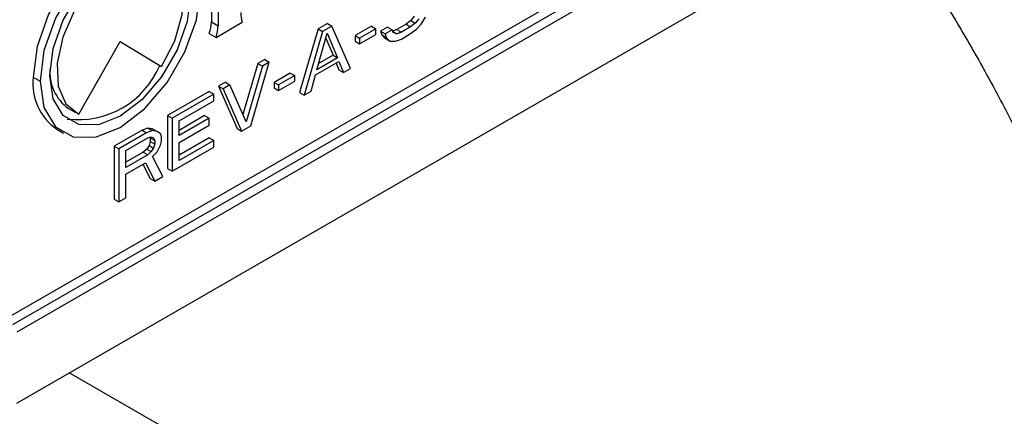
# Paper-space layout 'Sheet2' of a CAD drawing. Units: inches. Extents: x 0.1 to 16.9, y 0.1 to 10.9.
# Drawn here: x 5.8 to 6.2, y 5.6 to 5.8 of the extents above; entities that cross this region are included whole.
import ezdxf

# ---------------------------------------------------------------- set-up
doc = ezdxf.new("R2010")
doc.units = ezdxf.units.IN
doc.header["$MEASUREMENT"] = 0

psp = doc.layouts.new('Sheet2')

# ---------------------------------------------------------------- linework, layer by layer
at = {"color": 7, "linetype": 'Continuous', "lineweight": 25}
for p, q in [((6.140653304612096, 5.870728133122009), (5.800358166166069, 5.67427993121467)), ((6.142200100695941, 5.868049003723703), (5.801904962249915, 5.671600801816364)), ((6.143746896779787, 5.865369874325397), (5.803451758333866, 5.668921672418998)), ((5.803451758333759, 5.642578988892887), (6.143746896779787, 5.839027190800226)), ((5.875511422022671, 5.821876445777494), (5.875511422022671, 5.783909436024827)), ((5.878029606047171, 5.820422729083379), (5.878029606047171, 5.782455719330713)), ((5.875511422022671, 5.783909436024827), (5.878029606047171, 5.782455719330713)), ((5.877238868938026, 5.778115734404905), (5.886945797223676, 5.783719424826306)), ((5.949291287657877, 5.784392657349065), (5.947576985344772, 5.782984968902874)), ((5.950964921020598, 5.783426489374231), (5.949250618707493, 5.782018800928038)), ((5.950577011940371, 5.785970976043346), (5.949291287657877, 5.784392657349065)), ((5.949291287657877, 5.784392657349065), (5.950964921020598, 5.783426489374231)), ((5.952250645303091, 5.785004808068511), (5.950964921020598, 5.783426489374231)), ((5.953107791554991, 5.78299137091179), (5.954822093868098, 5.785653187862484)), ((5.915005305156313, 5.781321494445099), (5.908148105713215, 5.757714904181278)), ((5.916678938519032, 5.780355326470263), (5.909821739075936, 5.756748736206443)), ((5.918433899973218, 5.783300780102619), (5.915005305156313, 5.781321494445099)), ((5.915005305156313, 5.781321494445099), (5.916678938519032, 5.780355326470263)), ((5.920107533335939, 5.782334612127783), (5.916678938519032, 5.780355326470263)), ((5.918433899973218, 5.783300780102619), (5.920107533335939, 5.782334612127783)), ((5.926964727874402, 5.766645172988217), (5.920107533335939, 5.782334612127783)), ((5.934719742519783, 5.782251326063642), (5.928719699137871, 5.778787574747286)), ((5.936393375882504, 5.781285158088808), (5.930393332500592, 5.77782140677245)), ((5.934719742519783, 5.782251326063642), (5.936393375882504, 5.781285158088808)), ((5.936393375882504, 5.779194943573079), (5.936393375882504, 5.781285158088808)), ((5.940719785901676, 5.781952691720109), (5.938148337336671, 5.780468226061272)), ((5.938148337336671, 5.780468226061272), (5.938576915367282, 5.779043467747862)), ((5.938148337336671, 5.780468226061272), (5.939821970699391, 5.779502058086436)), ((5.942393419264397, 5.780986523745273), (5.939821970699391, 5.779502058086436)), ((5.940719785901676, 5.781952691720109), (5.942393419264397, 5.780986523745273)), ((5.942821997294989, 5.779979808217893), (5.942393419264397, 5.780986523745273)), ((5.944148390527867, 5.781005683245354), (5.942604425830342, 5.780490876345843)), ((5.942691986718612, 5.780285198734019), (5.944107721577501, 5.779467912396411)), ((5.944107721577501, 5.779467912396411), (5.942821997294989, 5.779979808217893)), ((5.945822023890588, 5.780039515270519), (5.944107721577501, 5.779467912396411)), ((5.947576985344772, 5.782984968902874), (5.944148390527867, 5.781005683245354)), ((5.944148390527867, 5.781005683245354), (5.945822023890588, 5.780039515270519)), ((5.949250618707493, 5.782018800928038), (5.945822023890588, 5.780039515270519)), ((5.947576985344772, 5.782984968902874), (5.949250618707493, 5.782018800928038)), ((5.949250618707493, 5.779510543919041), (5.951393489241905, 5.781165639569786)), ((5.951393489241905, 5.781165639569786), (5.953107791554991, 5.78299137091179)), ((5.826452588156904, 5.749645409442419), (5.841761256942364, 5.776613938614032)), ((5.841729589749535, 5.776558152077296), (5.854551741703323, 5.768774138893001)), ((5.841761256942364, 5.776613938614032), (5.857069925727824, 5.767320422198885)), ((5.874720684913525, 5.779569451099019), (5.877238868938026, 5.778115734404905)), ((5.914536063079987, 5.766158942686938), (5.918393235927486, 5.779672798154872)), ((5.917886588914659, 5.777897727455342), (5.920576775412264, 5.771578507638274)), ((5.918393235927486, 5.779672798154872), (5.922250408774985, 5.77061233966344)), ((5.928719699137871, 5.778787574747286), (5.928719699137871, 5.776697360231556)), ((5.928719699137871, 5.778787574747286), (5.930393332500592, 5.77782140677245)), ((5.928719699137871, 5.776697360231556), (5.930393332500592, 5.775731192256721)), ((5.930393332500592, 5.775731192256721), (5.936393375882504, 5.779194943573079)), ((5.930393332500592, 5.77782140677245), (5.930393332500592, 5.775731192256721)), ((5.938576915367282, 5.779043467747862), (5.939862639649775, 5.777695486207911)), ((5.938576915367282, 5.779043467747862), (5.940250548730003, 5.778077299773027)), ((5.939821970699391, 5.779502058086436), (5.940250548730003, 5.778077299773027)), ((5.939862639649775, 5.777695486207911), (5.941536273012496, 5.776729318233076)), ((5.940250548730003, 5.778077299773027), (5.941536273012496, 5.776729318233076)), ((5.941536273012496, 5.776729318233076), (5.943679143546889, 5.776712242593274)), ((5.943679143546889, 5.776712242593274), (5.945822023890588, 5.777531258261521)), ((5.945822023890588, 5.777531258261521), (5.949250618707493, 5.779510543919041)), ((5.890107301712483, 5.745367833765841), (5.896964496250929, 5.768974421198267)), ((5.895290862888206, 5.769940589173102), (5.89271941432322, 5.768456123514275)), ((5.896964496250929, 5.768974421198267), (5.894393047685941, 5.767489955539439)), ((5.895290862888206, 5.769940589173102), (5.896964496250929, 5.768974421198267)), ((5.914107489954046, 5.76423936154345), (5.922678981900943, 5.769187578518635)), ((5.922250408774985, 5.77061233966344), (5.914536063079987, 5.766158942686938)), ((5.920576775412264, 5.771578507638274), (5.915196402417052, 5.768472484421702)), ((5.920576775412264, 5.771578507638274), (5.922250408774985, 5.77061233966344)), ((5.922678981900943, 5.769187578518635), (5.924393279309395, 5.765160707329379)), ((5.854551741703323, 5.768774138893001), (5.857069925727824, 5.767320422198885)), ((5.89271941432322, 5.768456123514275), (5.887217964727253, 5.749564733684211)), ((5.894393047685941, 5.767489955539439), (5.888393004304031, 5.746886447946079)), ((5.89271941432322, 5.768456123514275), (5.894393047685941, 5.767489955539439)), ((5.921665687271232, 5.76860261598018), (5.922719645946676, 5.766126875304215)), ((5.922719645946676, 5.766126875304215), (5.924393279309395, 5.765160707329379)), ((5.924393279309395, 5.765160707329379), (5.926964727874402, 5.766645172988217)), ((5.809597179174879, 5.763339071186054), (5.812115363199379, 5.76188535449194)), ((5.880719322654765, 5.761528618050177), (5.878147874089759, 5.760044152391338)), ((5.880719322654765, 5.761528618050177), (5.882392956017485, 5.760562450075341)), ((5.904719510896308, 5.764932560987692), (5.898719462609765, 5.761468806839949)), ((5.906393144259029, 5.763966393012856), (5.900393095972485, 5.760502638865113)), ((5.900393095972485, 5.758412424349385), (5.906393144259029, 5.761876178497126)), ((5.904719510896308, 5.764932560987692), (5.906393144259029, 5.763966393012856)), ((5.906393144259029, 5.761876178497126), (5.906393144259029, 5.763966393012856)), ((5.912393187640941, 5.758233201865281), (5.914107489954046, 5.76423936154345)), ((5.874719276820536, 5.758064865318127), (5.859290584204366, 5.749158070657266)), ((5.874719276820536, 5.758064865318127), (5.876392910183259, 5.757098697343292)), ((5.878147874089759, 5.760044152391338), (5.885005068628204, 5.744354713251762)), ((5.878147874089759, 5.760044152391338), (5.879821507452482, 5.759077984416503)), ((5.882392956017485, 5.760562450075341), (5.879821507452482, 5.759077984416503)), ((5.879821507452482, 5.759077984416503), (5.886678701990925, 5.743388545276926)), ((5.888393004304031, 5.746886447946079), (5.882392956017485, 5.760562450075341)), ((5.898719462609765, 5.761468806839949), (5.898719462609765, 5.75937859232422)), ((5.898719462609765, 5.761468806839949), (5.900393095972485, 5.760502638865113)), ((5.898719462609765, 5.75937859232422), (5.900393095972485, 5.758412424349385)), ((5.900393095972485, 5.760502638865113), (5.900393095972485, 5.758412424349385)), ((5.909821739075936, 5.756748736206443), (5.912393187640941, 5.758233201865281)), ((5.876392910183259, 5.757098697343292), (5.860964217567086, 5.74819190268243)), ((5.86353566735825, 5.747168112332887), (5.876392910183259, 5.754590440627064)), ((5.876392910183259, 5.754590440627064), (5.876392910183259, 5.757098697343292)), ((5.908148105713215, 5.757714904181278), (5.909821739075936, 5.756748736206443)), ((5.822660983110114, 5.7517291469952), (5.825179167134615, 5.750275430301086)), ((5.859290584204366, 5.749158070657266), (5.859290584204366, 5.729510057371264)), ((5.859290584204366, 5.749158070657266), (5.860964217567086, 5.74819190268243)), ((5.860964217567086, 5.74819190268243), (5.860964217567086, 5.72854388939643)), ((5.873004976959766, 5.749132406967853), (5.86353566735825, 5.743665890892963)), ((5.874678610322489, 5.748166238993018), (5.86353566735825, 5.741733554943293)), ((5.86353566735825, 5.741733554943293), (5.86353566735825, 5.747168112332887)), ((5.873004976959766, 5.749132406967853), (5.874678610322489, 5.748166238993018)), ((5.874678610322489, 5.745657982276771), (5.874678610322489, 5.748166238993018)), ((5.818281964010375, 5.744143641521823), (5.820800148034876, 5.742689924827709)), ((5.849861939874756, 5.743715030144157), (5.839576145614754, 5.737777167508818)), ((5.852004814087644, 5.744534042309765), (5.849861939874756, 5.743715030144157)), ((5.849861939874756, 5.743715030144157), (5.851535573237477, 5.742748862169321)), ((5.853678447450365, 5.743567874334929), (5.851535573237477, 5.742748862169321)), ((5.853719112722255, 5.744269557488257), (5.852004814087644, 5.744534042309765)), ((5.852004814087644, 5.744534042309765), (5.853678447450365, 5.743567874334929)), ((5.855392746084977, 5.743303389513421), (5.853678447450365, 5.743567874334929)), ((5.853719112722255, 5.744269557488257), (5.855392746084977, 5.743303389513421)), ((5.85667847036747, 5.742373451198683), (5.855392746084977, 5.743303389513421)), ((5.86353566735825, 5.739225298227045), (5.874678610322489, 5.745657982276771)), ((5.885005068628204, 5.744354713251762), (5.886678701990925, 5.743388545276926)), ((5.886678701990925, 5.743388545276926), (5.890107301712483, 5.745367833765841)), ((5.851535573237477, 5.742748862169321), (5.841249778977474, 5.736810999533983)), ((5.84382122754248, 5.736205251262631), (5.851964147589595, 5.740906058946326)), ((5.851964147589595, 5.740906058946326), (5.853249871872089, 5.741230248989702)), ((5.852752778467233, 5.741104908950101), (5.852861962791861, 5.740848435863763)), ((5.852861962791861, 5.740848435863763), (5.852861962791861, 5.739594306334546)), ((5.852861962791861, 5.740848435863763), (5.854535596154583, 5.739882267888927)), ((5.853249871872089, 5.741230248989702), (5.854107021802482, 5.740888985539857)), ((5.854107021802482, 5.740888985539857), (5.854535596154583, 5.739882267888927)), ((5.854535596154583, 5.739882267888927), (5.854535596154583, 5.73862813835971)), ((5.857107044719588, 5.741366733547764), (5.85667847036747, 5.742373451198683)), ((5.85667847036747, 5.738193022167203), (5.857107044719588, 5.739694561232509)), ((5.857107044719588, 5.739694561232509), (5.857107044719588, 5.741366733547764)), ((5.874719276820536, 5.740925109041123), (5.86353566735825, 5.734468948721781)), ((5.876392910183258, 5.739958941066288), (5.86353566735825, 5.732536612772111)), ((5.874719276820536, 5.740925109041123), (5.876392910183258, 5.739958941066288)), ((5.876392910183258, 5.73745068405729), (5.876392910183258, 5.739958941066288)), ((5.839576145614754, 5.737777167508818), (5.839576145614754, 5.718129154222816)), ((5.839576145614754, 5.737777167508818), (5.841249778977474, 5.736810999533983)), ((5.841249778977474, 5.736810999533983), (5.841249778977474, 5.717162986247981)), ((5.84382122754248, 5.729934608300961), (5.84382122754248, 5.736205251262631)), ((5.851576238509367, 5.736761859574942), (5.850290514226875, 5.735601583959491)), ((5.852433388439762, 5.73809276726925), (5.851576238509367, 5.736761859574942)), ((5.851576238509367, 5.736761859574942), (5.853249871872089, 5.735795691600107)), ((5.852861962791861, 5.739594306334546), (5.852433388439762, 5.73809276726925)), ((5.852433388439762, 5.73809276726925), (5.854107021802482, 5.737126599294414)), ((5.852861962791861, 5.739594306334546), (5.854535596154583, 5.73862813835971)), ((5.854107021802482, 5.737126599294414), (5.853249871872089, 5.735795691600107)), ((5.854535596154583, 5.73862813835971), (5.854107021802482, 5.737126599294414)), ((5.855392746084977, 5.735778618193639), (5.85667847036747, 5.738193022167203)), ((5.860964217567086, 5.72854388939643), (5.876392910183258, 5.73745068405729)), ((5.86353566735825, 5.732536612772111), (5.86353566735825, 5.739225298227045)), ((5.850290514226875, 5.735601583959491), (5.84382122754248, 5.731866944250632)), ((5.851964147589595, 5.734635415984656), (5.84382122754248, 5.729934608300961)), ((5.850290514226875, 5.735601583959491), (5.851964147589595, 5.734635415984656)), ((5.853249871872089, 5.735795691600107), (5.851964147589595, 5.734635415984656)), ((5.853678447450365, 5.733952889084937), (5.855392746084977, 5.735778618193639)), ((5.857535620297863, 5.726564602323217), (5.853678447450365, 5.733952889084937)), ((5.84382122754248, 5.727426351584715), (5.851106998272281, 5.731632337500101)), ((5.850188038409431, 5.731101833263379), (5.852861962791861, 5.725798893224176)), ((5.851106998272281, 5.731632337500101), (5.854535596154582, 5.72483272524934)), ((5.859290584204366, 5.729510057371264), (5.860964217567086, 5.72854388939643)), ((5.84382122754248, 5.718647451906819), (5.84382122754248, 5.727426351584715)), ((5.852861962791861, 5.725798893224176), (5.854535596154582, 5.72483272524934)), ((5.854535596154582, 5.72483272524934), (5.857535620297863, 5.726564602323217)), ((5.839576145614754, 5.718129154222816), (5.841249778977474, 5.717162986247981)), ((5.841249778977474, 5.717162986247981), (5.84382122754248, 5.718647451906819)), ((6.102559478968173, 5.492364211276685), (5.822901708181848, 5.653807205940868))]:
    psp.add_line(p, q, dxfattribs=at)
at = {"color": 7, "linetype": 'Continuous', "lineweight": 25, "flags": 128}
for points in [[(5.860204181825351, 5.816762921193521), (5.856668492051019, 5.818208636442283), (5.848404157897878, 5.818300316590322), (5.839243072917864, 5.81468726523399), (5.830081987937847, 5.807723153013653), (5.821817653784708, 5.79808967575526), (5.815259041066354, 5.786729825333246), (5.811048152492204, 5.774755583055649), (5.809597179174879, 5.763339071186054)], [(5.871407150685348, 5.796113774835177), (5.869956177368023, 5.805855028571462), (5.865745288793872, 5.812967482387419), (5.859186676075519, 5.816754919748168), (5.85092234192238, 5.816846599896208), (5.841761256942364, 5.813233548539876), (5.832600171962348, 5.806269436319537), (5.824335837809209, 5.796635959061145), (5.817777225090856, 5.785276108639132), (5.813566336516706, 5.773301866361535), (5.812115363199379, 5.76188535449194)], [(5.815688462153062, 5.763948060611967), (5.816964555559973, 5.773988586755862), (5.82066792286697, 5.784519622330901), (5.826436052679164, 5.794510316200955), (5.83370432026162, 5.802982709640768), (5.841761256942364, 5.809107465749817), (5.849818193623109, 5.81228505072646), (5.857086461205564, 5.812204420413646), (5.86285459101776, 5.808873467468183), (5.866557958324757, 5.802618248772481), (5.867834051731665, 5.79405106871515)], [(5.857069925727824, 5.767320422198885), (5.86193033040635, 5.776822899176448), (5.864691269649212, 5.786551952449811), (5.865065348176667, 5.795494852747812), (5.863013626919943, 5.802720704057617), (5.858749676317458, 5.807477343663605), (5.852717345062868, 5.809269637247363), (5.845544558429396, 5.807911019053332), (5.837977955455333, 5.803542912134174), (5.83080516882186, 5.796620007158375), (5.824772837567271, 5.78786293215761), (5.820508886964786, 5.778183239976112), (5.818457165708064, 5.768588521726047), (5.818831244235517, 5.760077523302553), (5.821592183478379, 5.753536182626629), (5.826452588156904, 5.749645409442419)], [(5.812115363199379, 5.76188535449194), (5.813566336516706, 5.752144100755656), (5.817777225090856, 5.745031646939696), (5.824335837809209, 5.741244209578948), (5.832600171962348, 5.741152529430908), (5.841761256942364, 5.744765580787241), (5.850922341922381, 5.751729693007578), (5.859186676075522, 5.76136317026597), (5.865745288793873, 5.772723020687986), (5.869956177368025, 5.784697262965581), (5.871407150685348, 5.796113774835177)], [(5.867834051731665, 5.79405106871515), (5.866557958324755, 5.784010542571254), (5.862854591017759, 5.773479506996217), (5.857086461205563, 5.763488813126163), (5.849818193623109, 5.755016419686349), (5.841761256942364, 5.748891663577301), (5.83370432026162, 5.745714078600658), (5.826436052679165, 5.745794708913471), (5.82066792286697, 5.749125661858936), (5.816964555559974, 5.755380880554636), (5.815688462153062, 5.763948060611967)]]:
    psp.add_lwpolyline(points, dxfattribs=at)
at = {"color": 7, "linetype": 'Continuous', "lineweight": 25}
for centre, radius, start, end in [((5.898434327870191, 5.787168723492393), 0.01199516559717963, 179.3206789402248, 196.7117776664764), ((5.862030683076587, 5.784123573491488), 0.01348243959330347, 340.2582146170349, 359.0899503842888), ((5.864548867100691, 5.782669856797447), 0.01348243959370195, 340.2582146173099, 359.0899503840023), ((5.832488818302249, 5.765298480928475), 0.01675449694728233, 175.2680481761493, 234.0853860655249), ((5.826141365497654, 5.780470246034139), 0.03285090584009399, 262.9518502386629, 337.1276694858868), ((5.829819545020145, 5.760926095368579), 0.02036581775121041, 173.1955172557387, 235.4923023508837)]:
    psp.add_arc(centre, radius, start, end, dxfattribs=at)
psp.add_open_spline([(6.122810057239283, 5.826940610603586), (6.127542813215163, 5.820339178033945), (6.138041787055744, 5.805694799956512), (6.152220196988752, 5.782653563328263), (6.165092847813034, 5.759840339433712), (6.175126797730518, 5.740355233937313), (6.183835244839536, 5.722201876491361), (6.192111130663783, 5.703683812764802), (6.20077311504767, 5.682678484324934), (6.209433943048357, 5.659733665524501), (6.21817692894608, 5.634196531232083), (6.227208782788219, 5.604753781422875), (6.236655138967534, 5.569546432020039), (6.246278451354701, 5.527098464503087), (6.255442595892058, 5.476582439658735), (6.263549940361091, 5.418376374666181), (6.26697808423801, 5.375818222903527), (6.26875389009964, 5.353772760964465)], degree=3, knots=[0, 0, 0, 0, 0.05589082295426582, 0.1239861702390608, 0.181885429761155, 0.2296120617414699, 0.2671521019704282, 0.311851101437309, 0.3588888575619572, 0.4100271879162753, 0.4638517292582918, 0.5236568857595056, 0.5948818935839213, 0.678162245435214, 0.7739654015088422, 0.8829122757553337, 1, 1, 1, 1], dxfattribs=at)

doc.saveas('drawing.dxf')
